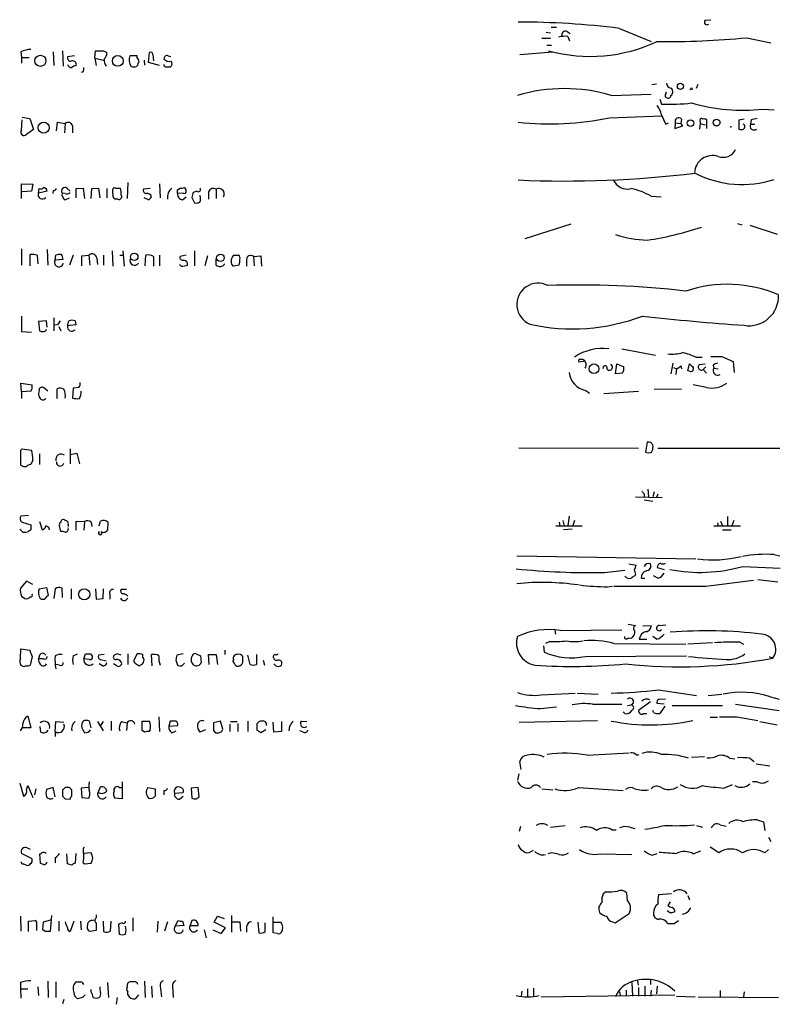
# Model space of a CAD drawing. Extents: x 10 to 1038, y 14 to 915.
# Drawn here: x 858 to 961, y 449 to 583 of the extents above; entities that cross this region are included whole.
import ezdxf

# ---------------------------------------------------------------- set-up
doc = ezdxf.new("R2010")
doc.units = 0
doc.header["$MEASUREMENT"] = 0
doc.layers.add('MAIN', color=5, linetype='CONTINUOUS')

msp = doc.modelspace()

# ---------------------------------------------------------------- linework, layer by layer
at = {"layer": 'MAIN'}
for p, q in [((951.0607, 583.0146), (951.8227, 583.0993)), ((929.386, 581.406), (929.9787, 581.3213)), ((930.0633, 582.0833), (930.8253, 582.0833)), ((932.2647, 581.4906), (932.688, 581.2366)), ((939.3767, 581.914), (943.6947, 580.136)), ((928.7933, 580.5593), (929.9787, 580.5593)), ((932.3493, 580.8133), (932.6033, 580.2206)), ((956.7333, 580.644), (960.0353, 579.9666)), ((857.8427, 578.6966), (857.9273, 577.9346)), ((862.2453, 578.6966), (862.33, 576.834)), ((863.5153, 578.866), (863.6, 576.7493)), ((867.918, 577.85), (868.0027, 578.866)), ((869.1033, 578.866), (869.5267, 578.612)), ((875.1993, 577.2573), (875.3687, 578.612)), ((925.83, 578.358), (930.3173, 578.6966)), ((929.4707, 579.628), (930.148, 579.628)), ((857.9273, 577.9346), (857.9273, 577.1726)), ((857.9273, 577.9346), (858.9433, 577.9346)), ((865.124, 578.1886), (864.1927, 578.0193)), ((867.918, 577.85), (868.0873, 576.834)), ((867.918, 577.85), (869.1033, 577.596)), ((873.6753, 578.1886), (872.6593, 578.1886)), ((873.6753, 577.9346), (873.6753, 578.1886)), ((874.6067, 577.596), (874.6913, 576.9186)), ((876.7233, 576.834), (875.1993, 577.2573)), ((875.792, 578.358), (875.8767, 577.5113)), ((877.9087, 578.1886), (878.2473, 578.104)), ((866.3093, 575.9873), (866.0553, 575.9026)), ((877.6547, 576.6646), (878.2473, 576.6646)), ((944.4567, 574.294), (943.7793, 574.2093)), ((945.642, 572.8546), (945.8113, 573.278)), ((949.198, 573.8706), (949.2827, 573.532)), ((949.8753, 573.786), (950.1293, 574.294)), ((938.276, 572.77), (943.6947, 572.9393)), ((944.88, 572.262), (945.134, 571.5846)), ((958.9347, 570.9073), (960.4587, 570.8226)), ((857.9273, 568.0286), (858.012, 569.468)), ((858.012, 569.8066), (859.028, 569.6373)), ((859.028, 569.6373), (859.536, 568.1133)), ((862.6687, 567.944), (862.838, 569.1293)), ((862.838, 569.1293), (863.854, 568.96)), ((938.022, 569.722), (945.134, 569.976)), ((945.7267, 568.8753), (946.0653, 569.0446)), ((946.9967, 569.0446), (946.912, 568.2826)), ((946.9967, 569.0446), (947.7587, 568.96)), ((947.8433, 569.5526), (947.7587, 568.96)), ((950.3833, 569.214), (950.3833, 568.96)), ((951.3147, 568.2826), (951.3147, 569.468)), ((956.3947, 569.5526), (955.6327, 569.3833)), ((955.6327, 569.3833), (955.6327, 568.198)), ((957.326, 569.468), (957.2413, 568.8753)), ((859.536, 568.1133), (858.4353, 567.3513)), ((863.854, 568.96), (863.7693, 567.69)), ((864.87, 568.6213), (864.87, 567.69)), ((946.912, 568.2826), (948.0127, 568.6213)), ((948.0127, 568.6213), (947.7587, 568.96)), ((950.3833, 568.96), (950.2987, 568.198)), ((950.3833, 568.96), (951.0607, 568.7906)), ((957.2413, 568.8753), (957.834, 568.8753)), ((857.9273, 558.7153), (857.9273, 560.7473)), ((857.9273, 560.7473), (859.4513, 560.6626)), ((859.282, 559.7313), (858.012, 559.6466)), ((859.4513, 560.6626), (859.282, 559.7313)), ((860.2133, 559.4773), (860.298, 560.07)), ((861.3987, 559.7313), (860.2133, 559.4773)), ((862.2453, 559.816), (862.1607, 559.3926)), ((864.108, 560.1546), (864.5313, 559.7313)), ((865.378, 560.07), (866.3093, 560.1546)), ((865.378, 558.8), (865.378, 560.07)), ((866.3093, 560.1546), (866.4787, 558.7153)), ((867.41, 558.7153), (867.4947, 560.07)), ((867.4947, 560.07), (868.426, 560.1546)), ((868.426, 560.1546), (868.5953, 558.8)), ((869.5267, 560.07), (869.5267, 558.8)), ((870.3733, 559.3926), (870.3733, 559.9853)), ((870.712, 560.1546), (871.3893, 560.1546)), ((872.4053, 560.9166), (872.3207, 558.7153)), ((875.4533, 560.07), (874.522, 559.9853)), ((876.7233, 560.7473), (876.808, 558.8)), ((879.1787, 559.9006), (879.5173, 560.1546)), ((881.8033, 559.7313), (881.2953, 559.562)), ((883.412, 559.6466), (883.412, 558.6306)), ((884.428, 559.9853), (884.428, 558.7153)), ((863.854, 559.3926), (863.4307, 559.4773)), ((863.854, 558.546), (864.4467, 558.8)), ((871.0507, 558.6306), (870.6273, 558.6306)), ((875.1993, 558.546), (874.6067, 558.8)), ((879.9407, 559.4773), (879.1787, 559.3926)), ((879.856, 558.546), (880.364, 558.9693)), ((881.126, 558.8846), (881.4647, 558.1226)), ((943.6947, 559.054), (945.0493, 558.9693)), ((932.7727, 555.244), (926.5073, 553.212)), ((955.4633, 555.3286), (956.056, 555.1593)), ((957.1567, 555.0746), (960.882, 553.8893)), ((857.9273, 551.8573), (857.9273, 549.656)), ((861.3987, 551.7726), (861.4833, 549.656)), ((870.2887, 551.6033), (870.3733, 549.4866)), ((871.728, 551.6033), (871.8973, 549.4866)), ((881.4647, 551.6033), (881.4647, 549.5713)), ((859.1127, 549.5713), (859.1127, 551.0953)), ((860.044, 551.0106), (860.1287, 549.8253)), ((862.4993, 550.3333), (862.584, 551.0106)), ((863.6, 550.418), (862.4993, 550.3333)), ((864.9547, 551.0106), (864.4467, 549.656)), ((866.14, 550.926), (867.0713, 551.0106)), ((867.0713, 551.0106), (867.2407, 549.656)), ((868.172, 550.5873), (868.2567, 549.7406)), ((869.1033, 551.0106), (869.1033, 549.656)), ((871.3047, 551.0106), (871.728, 551.0106)), ((874.776, 549.5713), (874.8607, 551.0106)), ((875.8767, 550.8413), (875.8767, 549.4866)), ((876.7233, 551.0106), (876.7233, 549.5713)), ((880.364, 551.0106), (879.5173, 550.8413)), ((883.2427, 550.926), (882.904, 549.5713)), ((884.428, 549.656), (884.428, 550.5026)), ((888.5767, 550.418), (888.5767, 549.4866)), ((889.508, 550.8413), (890.524, 550.926)), ((889.508, 550.8413), (889.5927, 549.5713)), ((890.524, 550.926), (890.6087, 549.4866)), ((879.6867, 549.4866), (879.4327, 549.7406)), ((887.5607, 549.656), (886.7987, 549.4866)), ((857.9273, 542.7133), (857.9273, 540.5966)), ((862.33, 542.4593), (862.33, 540.6813)), ((861.314, 542.036), (860.2133, 541.9513)), ((860.2133, 541.9513), (860.3827, 540.6813)), ((861.2293, 540.6813), (861.314, 540.9353)), ((861.3987, 541.1893), (861.314, 542.036)), ((862.838, 541.528), (862.4147, 541.4433)), ((863.0073, 541.274), (863.2613, 540.6813)), ((864.1927, 541.3586), (864.362, 542.036)), ((865.2933, 541.528), (864.1927, 541.3586)), ((865.2087, 542.036), (865.2933, 541.528)), ((857.9273, 540.5966), (859.282, 540.512)), ((939.7153, 538.226), (944.2873, 537.3793)), ((949.7907, 537.1253), (950.6373, 537.1253)), ((953.3467, 537.21), (954.8707, 536.5326)), ((933.8733, 536.448), (934.72, 536.6173)), ((934.3813, 536.7866), (934.0427, 536.7866)), ((938.8687, 534.8393), (939.038, 536.194)), ((939.038, 536.194), (939.9693, 535.7706)), ((946.658, 536.2786), (946.404, 534.8393)), ((946.7427, 535.686), (947.166, 535.5166)), ((947.166, 535.5166), (947.0813, 534.7546)), ((947.7587, 535.94), (947.8433, 535.5166)), ((948.69, 535.2626), (948.944, 536.194)), ((950.2987, 536.1093), (951.0607, 536.194)), ((951.1453, 535.7706), (950.8067, 535.432)), ((952.1613, 536.0246), (952.246, 535.6013)), ((952.246, 535.6013), (952.8387, 535.5166)), ((954.8707, 536.5326), (955.04, 535.0086)), ((939.8, 534.924), (938.8687, 534.8393)), ((948.944, 535.178), (948.69, 535.2626)), ((950.8067, 535.432), (951.23, 534.924)), ((857.9273, 532.384), (857.8427, 533.5693)), ((857.8427, 533.5693), (859.3667, 533.3153)), ((861.4833, 532.4686), (860.8907, 532.9766)), ((862.7533, 531.4526), (862.7533, 532.8073)), ((864.9547, 532.892), (864.87, 531.5373)), ((865.7167, 532.9766), (864.9547, 532.892)), ((944.118, 532.7226), (947.8433, 532.8073)), ((951.23, 532.9766), (949.452, 533.3153)), ((859.1973, 532.4686), (857.9273, 532.384)), ((857.9273, 532.384), (857.9273, 531.4526)), ((860.298, 532.5533), (860.2133, 532.2146)), ((934.8047, 532.5533), (935.3127, 532.2146)), ((937.26, 532.13), (942.0013, 532.4686)), ((925.6607, 524.764), (942.0013, 524.6793)), ((943.1867, 525.526), (942.9327, 524.1713)), ((857.8427, 524.4253), (858.012, 524.5946)), ((858.012, 524.5946), (859.282, 524.4253)), ((860.3827, 523.9173), (860.3827, 522.478)), ((864.5313, 524.5946), (864.5313, 522.5626)), ((864.5313, 523.8326), (865.4627, 524.002)), ((865.4627, 524.002), (865.8013, 522.5626)), ((943.7793, 524.1713), (943.864, 524.3406)), ((944.626, 524.6793), (961.2207, 524.6793)), ((859.4513, 523.0706), (859.1973, 522.478)), ((941.578, 518.0753), (945.2187, 517.9906)), ((942.7633, 518.4986), (942.7633, 518.0753)), ((943.2713, 519.0913), (943.356, 518.0753)), ((944.118, 518.7526), (943.9487, 518.0753)), ((944.626, 518.414), (944.4567, 517.9906)), ((942.7633, 517.652), (943.9487, 517.4826)), ((858.8587, 515.5353), (857.8427, 515.4506)), ((932.5187, 515.4506), (932.3493, 514.1806)), ((954.1087, 515.366), (954.1087, 514.0113)), ((858.012, 514.604), (859.1973, 514.2653)), ((860.3827, 514.6886), (860.7213, 513.588)), ((863.2613, 513.334), (863.092, 514.096)), ((864.2773, 514.2653), (864.2773, 514.0113)), ((865.378, 513.5033), (865.378, 514.7733)), ((865.378, 514.7733), (866.4787, 514.6886)), ((866.4787, 514.6886), (866.394, 513.5033)), ((867.41, 514.604), (867.4947, 514.0113)), ((868.5107, 514.096), (868.68, 514.7733)), ((869.696, 514.604), (869.6113, 513.5033)), ((930.7407, 514.096), (934.2967, 514.096)), ((931.164, 514.604), (931.2487, 514.096)), ((931.672, 514.858), (931.8413, 514.096)), ((933.2807, 514.858), (933.0267, 514.1806)), ((952.246, 514.096), (955.8867, 514.096)), ((952.754, 514.5193), (952.8387, 514.0113)), ((953.1773, 514.7733), (953.4313, 514.096)), ((954.9553, 514.858), (954.7013, 514.096)), ((858.0967, 513.2493), (857.6733, 513.6726)), ((859.1973, 513.588), (858.8587, 513.334)), ((932.942, 513.6726), (931.7567, 513.588)), ((953.4313, 513.588), (954.6167, 513.588)), ((925.4067, 510.032), (949.7907, 509.6086)), ((960.4587, 510.2013), (961.2207, 510.032)), ((940.6467, 508.9313), (941.6627, 508.762)), ((937.3447, 507.746), (940.1387, 508.0846)), ((941.578, 507.492), (941.4933, 507.3226)), ((944.626, 506.984), (944.0333, 507.3226)), ((944.5413, 508.4233), (945.4727, 508.1693)), ((956.2253, 508.5926), (961.3053, 508.3386)), ((858.6047, 506.5606), (857.758, 505.6293)), ((859.4513, 506.1373), (858.6047, 506.5606)), ((942.34, 506.984), (942.848, 506.984)), ((951.1453, 505.8833), (957.6647, 506.73)), ((958.2573, 506.8146), (960.9667, 506.476)), ((860.298, 505.5446), (861.314, 505.714)), ((861.314, 505.714), (861.568, 504.6133)), ((862.4993, 505.5446), (862.33, 504.19)), ((863.5153, 504.3593), (863.4307, 505.6293)), ((864.7007, 505.5446), (864.7007, 504.1053)), ((868.0027, 505.5446), (868.0873, 504.1053)), ((869.0187, 504.19), (869.1033, 505.5446)), ((869.95, 504.7826), (869.95, 504.1053)), ((872.236, 505.46), (871.474, 505.46)), ((937.768, 505.7986), (938.4453, 505.8833)), ((857.9273, 504.5286), (858.3507, 504.19)), ((868.0873, 504.1053), (869.0187, 504.19)), ((872.0667, 503.936), (872.4053, 504.2746)), ((940.562, 500.7186), (941.578, 500.5493)), ((944.7953, 500.5493), (945.7267, 500.634)), ((930.5713, 499.872), (930.656, 499.364)), ((931.3333, 499.872), (939.7153, 499.9566)), ((942.594, 500.4646), (943.6947, 500.5493)), ((929.894, 498.348), (929.3013, 498.094)), ((938.6147, 498.094), (948.436, 498.0093)), ((942.086, 498.6866), (943.102, 498.6866)), ((944.4567, 498.6866), (943.9487, 499.0253)), ((952.0767, 498.1786), (948.69, 498.0093)), ((955.802, 498.2633), (956.31, 498.0093)), ((857.758, 496.062), (857.8427, 497.332)), ((857.8427, 497.332), (859.028, 497.1626)), ((864.9547, 496.4006), (865.5473, 496.6546)), ((866.394, 495.9773), (866.648, 496.6546)), ((867.3253, 496.6546), (867.5793, 496.316)), ((869.188, 496.57), (868.426, 496.4853)), ((870.966, 496.6546), (870.5427, 496.4853)), ((872.4053, 496.6546), (872.4053, 495.2153)), ((873.6753, 496.6546), (873.252, 495.8926)), ((874.4373, 496.2313), (874.4373, 496.57)), ((875.7073, 495.046), (875.6227, 496.57)), ((879.9407, 496.6546), (879.094, 496.4853)), ((881.7187, 496.6546), (882.3113, 496.4006)), ((883.4967, 495.2153), (883.412, 496.57)), ((883.412, 496.57), (884.428, 496.57)), ((884.428, 496.57), (884.5973, 495.2153)), ((885.6133, 497.1626), (885.6133, 496.57)), ((889.9313, 496.57), (889.9313, 495.2153)), ((929.0473, 497.7553), (929.132, 496.9086)), ((859.3667, 496.316), (859.1127, 495.1306)), ((860.3827, 496.4853), (860.2133, 495.9773)), ((860.8907, 495.9773), (860.2133, 495.9773)), ((860.3827, 495.3846), (860.2133, 495.9773)), ((863.092, 495.1306), (862.584, 495.2153)), ((867.156, 495.8926), (866.394, 495.9773)), ((868.934, 495.046), (868.5107, 495.3)), ((868.68, 495.8926), (869.442, 495.7233)), ((870.8813, 495.046), (870.458, 495.3)), ((873.4213, 495.3846), (873.9293, 495.046)), ((878.9247, 495.808), (879.1787, 495.1306)), ((879.7713, 495.046), (880.11, 495.3846)), ((882.3113, 496.4006), (882.396, 495.4693)), ((886.7987, 495.8926), (886.714, 495.6386)), ((888.0687, 495.7233), (888.0687, 496.316)), ((889.0847, 495.2153), (888.746, 496.4853)), ((890.8627, 495.808), (891.032, 495.1306)), ((934.72, 496.316), (948.5207, 496.4006)), ((959.7813, 496.316), (960.2893, 496.062)), ((928.7087, 491.0666), (933.3653, 491.3206)), ((933.6193, 491.3206), (936.498, 491.1513)), ((944.7107, 491.744), (949.8753, 490.982)), ((943.61, 490.1353), (942.0013, 488.95)), ((945.4727, 489.7966), (944.5413, 489.8813)), ((944.7953, 490.474), (945.642, 490.5586)), ((951.484, 490.982), (953.3467, 491.1513)), ((959.9507, 490.8126), (961.136, 490.474)), ((928.624, 489.204), (930.8253, 489.458)), ((935.736, 489.7966), (939.7153, 489.7966)), ((940.1387, 488.5266), (939.8847, 488.7806)), ((940.4773, 489.6273), (940.9853, 489.712)), ((942.6787, 488.5266), (943.102, 488.5266)), ((944.0333, 488.696), (943.9487, 488.95)), ((945.5573, 489.5426), (944.88, 488.5266)), ((946.5733, 489.6273), (953.4313, 489.6273)), ((955.2093, 489.7966), (961.136, 488.95)), ((858.774, 488.188), (859.1973, 486.5793)), ((862.4993, 486.0713), (862.584, 487.426)), ((862.584, 487.426), (863.6847, 487.3413)), ((867.41, 486.5793), (867.156, 487.5106)), ((868.2567, 487.426), (869.0187, 486.156)), ((869.0187, 487.426), (868.5953, 486.7486)), ((870.1193, 487.5106), (870.1193, 486.2406)), ((871.5587, 487.426), (872.3207, 487.2566)), ((872.3207, 487.2566), (872.236, 486.2406)), ((874.3527, 486.2406), (874.3527, 487.5106)), ((874.3527, 487.5106), (875.3687, 487.5106)), ((876.6387, 488.1033), (876.7233, 486.0713)), ((878.1627, 487.5106), (877.9933, 486.8333)), ((878.7553, 487.5106), (878.1627, 487.5106)), ((885.0207, 487.5106), (884.0893, 487.2566)), ((885.3593, 486.41), (885.0207, 487.5106)), ((886.3753, 487.426), (887.3067, 487.426)), ((887.3913, 487.172), (887.3913, 486.0713)), ((888.746, 487.5106), (888.746, 486.0713)), ((890.016, 486.2406), (890.016, 487.172)), ((892.302, 485.9866), (892.2173, 487.3413)), ((893.318, 487.426), (893.318, 486.0713)), ((896.0273, 487.5106), (896.7893, 487.426)), ((925.7453, 487.3413), (936.4133, 487.5953)), ((951.738, 488.0186), (952.754, 488.0186)), ((955.3787, 488.1033), (958.2573, 487.5953)), ((958.5113, 487.426), (960.882, 487.0026)), ((859.1973, 486.5793), (858.012, 486.5793)), ((860.552, 485.9866), (860.4673, 486.7486)), ((862.4993, 486.0713), (862.4993, 485.394)), ((874.6913, 485.9866), (874.3527, 486.2406)), ((875.4533, 486.3253), (875.284, 486.0713)), ((877.9933, 486.8333), (879.1787, 486.918)), ((878.4167, 485.902), (879.0093, 486.156)), ((882.9887, 486.3253), (882.2267, 485.9866)), ((884.0893, 486.2406), (884.3433, 485.902)), ((885.19, 486.0713), (885.3593, 486.41)), ((886.2907, 487.0873), (886.2907, 486.0713)), ((891.2013, 486.3253), (890.524, 485.902)), ((893.318, 486.0713), (892.302, 485.9866)), ((894.4187, 486.8333), (894.334, 486.156)), ((896.2813, 485.9866), (895.858, 486.156)), ((934.974, 482.854), (940.7313, 483.1926)), ((925.9993, 480.9066), (925.83, 482.0073)), ((941.7473, 482.854), (942.086, 482.9386)), ((949.198, 482.6), (950.976, 482.6846)), ((954.4473, 482.4306), (955.1247, 482.346)), ((957.1567, 482.4306), (957.7493, 482.0073)), ((958.0033, 481.6686), (959.866, 481.4146)), ((871.6433, 479.2133), (871.6433, 476.9273)), ((925.6607, 480.314), (925.4913, 479.4673)), ((958.1727, 479.2133), (957.4953, 479.2133)), ((857.6733, 479.044), (858.1813, 477.266)), ((858.6047, 478.1126), (858.774, 478.7053)), ((858.774, 478.7053), (859.4513, 477.0966)), ((859.8747, 478.282), (859.7053, 477.4353)), ((862.2453, 478.4513), (861.314, 478.1973)), ((862.4993, 477.1813), (862.2453, 478.4513)), ((863.5153, 478.1126), (863.5153, 477.266)), ((864.4467, 478.4513), (863.854, 478.4513)), ((864.7853, 477.266), (864.7853, 478.1126)), ((867.0713, 478.4513), (866.0553, 478.3666)), ((866.0553, 478.3666), (866.14, 477.0966)), ((868.3413, 477.774), (868.68, 478.536)), ((871.22, 478.4513), (871.6433, 478.4513)), ((875.1147, 478.4513), (876.1307, 478.282)), ((877.316, 478.028), (877.316, 477.4353)), ((878.7553, 477.6893), (879.9407, 477.774)), ((881.9727, 478.4513), (881.0413, 478.3666)), ((881.0413, 478.3666), (881.126, 477.012)), ((882.142, 477.1813), (881.9727, 478.4513)), ((928.7933, 478.282), (930.3173, 478.1126)), ((933.7887, 478.4513), (939.8847, 478.028)), ((953.6007, 478.3666), (954.786, 478.8746)), ((863.854, 476.9273), (864.5313, 476.8426)), ((866.14, 477.0966), (867.0713, 477.012)), ((871.6433, 476.9273), (870.6273, 477.012)), ((879.4327, 476.8426), (879.9407, 477.266)), ((881.7187, 476.9273), (882.142, 477.1813)), ((958.1727, 474.0486), (959.0193, 473.7946)), ((959.0193, 473.7946), (959.1887, 472.6093)), ((925.9147, 473.1173), (925.7453, 472.44)), ((929.9787, 473.0326), (932.0107, 473.2866)), ((938.3607, 472.694), (938.9533, 472.694)), ((940.816, 473.0326), (941.4933, 472.8633)), ((949.8753, 473.2866), (950.722, 473.0326)), ((953.0927, 473.3713), (953.9393, 473.202)), ((959.6967, 471.678), (960.0353, 471.0853)), ((858.6893, 470.2386), (859.1127, 470.0693)), ((927.354, 469.7306), (927.6927, 469.9)), ((949.452, 469.392), (950.468, 469.8153)), ((952.9233, 469.5613), (951.738, 470.3233)), ((959.6967, 469.9846), (959.1887, 469.5613)), ((859.3667, 468.7146), (857.9273, 469.4766)), ((860.3827, 469.392), (860.4673, 468.122)), ((862.4993, 468.884), (862.4993, 468.2066)), ((864.1927, 468.0373), (864.108, 469.392)), ((865.2933, 469.4766), (865.2087, 468.122)), ((867.41, 469.5613), (866.394, 469.4766)), ((930.0633, 469.5613), (929.64, 469.392)), ((936.752, 469.392), (941.07, 469.3073)), ((943.864, 469.2226), (944.5413, 469.4766)), ((858.1813, 468.0373), (858.6047, 467.868)), ((864.7853, 467.868), (864.1927, 468.0373)), ((866.3093, 468.2066), (866.4787, 468.0373)), ((866.4787, 468.0373), (867.41, 468.122)), ((937.514, 464.2273), (937.1753, 463.9733)), ((940.4773, 463.042), (940.3927, 464.058)), ((946.4887, 463.9733), (944.7107, 463.804)), ((948.69, 463.7193), (948.944, 463.1266)), ((946.3193, 462.8726), (945.9807, 462.3646)), ((857.758, 460.9253), (857.8427, 458.8933)), ((858.8587, 460.248), (859.79, 460.3326)), ((860.8907, 460.1633), (861.9067, 460.4173)), ((861.9913, 461.01), (861.822, 458.8086)), ((867.4947, 460.3326), (867.8333, 460.4173)), ((868.0873, 461.0946), (868.0873, 460.6713)), ((873.0827, 460.6713), (873.0827, 458.8933)), ((878.84, 459.5706), (879.2633, 460.3326)), ((881.126, 460.3326), (880.872, 459.6553)), ((884.174, 460.0786), (884.5973, 460.9253)), ((884.5973, 460.9253), (885.5287, 460.5866)), ((886.5447, 461.01), (886.5447, 458.724)), ((892.2173, 458.6393), (892.2173, 460.8406)), ((938.784, 459.994), (940.7313, 461.264)), ((946.8273, 459.9093), (947.42, 460.3326)), ((858.8587, 458.8086), (858.8587, 460.248)), ((859.9593, 459.8246), (859.9593, 458.978)), ((860.806, 459.0626), (860.8907, 460.1633)), ((861.1447, 458.8086), (860.806, 459.0626)), ((863.0073, 460.248), (863.0073, 458.8933)), ((865.0393, 460.248), (864.5313, 458.8086)), ((865.9707, 460.248), (866.0553, 459.0626)), ((868.0873, 458.978), (867.156, 458.8086)), ((868.0873, 459.994), (868.0873, 458.978)), ((869.0187, 460.248), (869.1033, 458.8086)), ((870.0347, 458.8933), (870.1193, 460.248)), ((871.6433, 459.994), (871.1353, 459.8246)), ((871.1353, 459.8246), (871.22, 458.47)), ((876.4693, 460.248), (876.3847, 458.724)), ((877.824, 460.1633), (877.4007, 458.8933)), ((880.0253, 459.6553), (878.84, 459.5706)), ((879.856, 460.248), (880.0253, 459.6553)), ((880.872, 459.6553), (881.9727, 459.6553)), ((882.8193, 459.0626), (883.0733, 457.962)), ((884.0047, 459.0626), (885.1053, 458.5546)), ((885.698, 459.3166), (884.174, 460.0786)), ((885.1053, 458.5546), (885.698, 459.3166)), ((886.5447, 460.1633), (887.6453, 460.1633)), ((887.6453, 460.1633), (887.73, 458.8933)), ((888.5767, 459.486), (888.5767, 458.724)), ((890.1007, 460.0786), (890.27, 458.6393)), ((891.1167, 458.8086), (891.1167, 459.994)), ((892.2173, 460.0786), (893.2333, 460.0786)), ((938.4453, 460.1633), (938.784, 459.994)), ((892.81, 458.5546), (892.2173, 458.6393)), ((857.758, 451.866), (857.758, 451.0193)), ((857.758, 451.0193), (857.8427, 449.7493)), ((857.758, 451.0193), (858.774, 451.0193)), ((860.1287, 451.2733), (860.2133, 450.088)), ((861.4833, 452.0353), (861.568, 449.834)), ((862.584, 451.9506), (862.584, 449.834)), ((867.41, 450.596), (867.41, 450.9346)), ((869.6113, 451.866), (869.7807, 449.834)), ((872.3207, 451.1886), (872.4053, 451.7813)), ((874.6913, 452.0353), (874.776, 449.834)), ((875.6227, 451.358), (875.7073, 449.834)), ((876.808, 451.358), (876.9773, 449.9186)), ((878.5013, 451.358), (878.586, 449.834)), ((926.846, 451.0193), (926.846, 450.0033)), ((927.6927, 451.104), (927.6927, 450.0033)), ((941.07, 451.866), (941.1547, 450.0033)), ((941.832, 452.12), (941.9167, 451.5273)), ((942.0013, 451.1886), (942.0013, 450.0033)), ((942.848, 451.358), (942.848, 450.0033)), ((943.61, 452.2046), (943.61, 451.612)), ((944.5413, 451.358), (944.4567, 450.342)), ((863.6847, 449.58), (863.5153, 448.9873)), ((866.2247, 449.834), (865.5473, 449.6646)), ((870.966, 449.834), (870.7967, 448.9026)), ((872.4053, 450.1726), (872.4053, 450.596)), ((873.8447, 450.1726), (873.4213, 449.6646)), ((926.084, 450.6806), (925.9993, 450.0033)), ((928.7087, 449.9186), (946.912, 450.1726)), ((939.3767, 450.596), (939.546, 450.0033)), ((940.308, 450.85), (940.308, 450.0033)), ((943.6947, 450.85), (943.61, 450.0033)), ((947.166, 450.0033), (949.706, 449.9186)), ((950.1293, 449.9186), (961.0513, 449.834)), ((953.0927, 450.7653), (953.0927, 449.9186)), ((956.3947, 450.596), (956.31, 449.9186))]:
    msp.add_line(p, q, dxfattribs=at)
for centre, radius in [((860.4877, 577.4984), 0.7573), ((871.0297, 577.4831), 0.7381), ((947.7, 574.0205), 0.4245), ((860.9345, 568.3872), 0.7597), ((949.0693, 569.0059), 0.4537), ((952.6165, 569.0772), 0.4645), ((873.2781, 550.7866), 0.5024), ((885.011, 550.6518), 0.5067), ((935.9131, 535.5181), 0.6614), ((866.4597, 504.7854), 0.7598)]:
    msp.add_circle(centre, radius, dxfattribs=at)
for centre, radius, start, end in [((926.1169, 478.6701), 104.0919, 82.681463, 90.297731), ((951.3147, 582.7606), 0.3592, 135, 315), ((932.0247, 581.0532), 0.4989, 61.246562, 208.743369), ((935.41, 599.6024), 21.5016, 254.667967, 295.130337), ((931.9684, 576.9606), 3.8715, 84.353759, 103.276705), ((946.0626, 690.1834), 110.0579, 269.207991, 275.563871), ((859.0789, 576.6305), 2.4077, 87.181326, 120.893153), ((868.553, 854.0158), 275.1504, 269.885409, 270.114592), ((868.5412, 578.5151), 0.9903, 310.782042, 5.615598), ((875.538, 578.4144), 0.2602, 347.480746, 130.589353), ((864.6348, 577.8875), 0.4613, 163.399492, 267.664214), ((864.87, 576.967), 0.5251, 345.328633, 118.927431), ((870.4999, 577.5535), 1.3289, 170.829003, 217.241562), ((874.3072, 577.6529), 1.7328, 161.991672, 211.431603), ((872.9738, 577.2832), 0.9573, 3.521453, 42.879217), ((874.6328, 576.6897), 0.9594, 137.162672, 176.438195), ((877.7711, 577.7547), 0.4552, 72.404942, 178.665732), ((878.0781, 578.3582), 0.9656, 217.88227, 285.245231), ((877.7999, 577.1), 0.6243, 315.77878, 31.541369), ((864.7493, 577.1561), 0.5772, 195.350887, 273.575715), ((865.4376, 575.8765), 0.9594, 93.561805, 132.837328), ((865.4637, 576.4105), 0.9456, 333.413271, 10.325982), ((873.252, 577.7234), 1.0621, 246.512404, 293.487596), ((877.6124, 576.961), 0.2994, 171.878017, 278.121983), ((946.4862, 574.4559), 0.6749, 179.371801, 263.004498), ((931.8836, 551.5143), 22.1961, 73.261963, 106.73779), ((946.0863, 573.2991), 0.5814, 349.515342, 56.875738), ((946.1078, 573.2356), 0.5518, 302.463229, 355.603684), ((864.4534, 616.0313), 94.6529, 333.320357, 333.549513), ((946.1079, 597.0535), 25.4875, 267.810146, 276.963658), ((945.8113, 572.7276), 0.2116, 143.124688, 270), ((946.0653, 572.7418), 0.3399, 221.636339, 4.759442), ((956.2392, 596.3175), 25.5528, 254.004893, 276.05526), ((940.9131, 568.9488), 4.3872, 15.826461, 34.208402), ((864.2581, 568.4789), 0.6283, 13.100569, 130.028583), ((929.8514, 610.3223), 41.4143, 264.074517, 281.378496), ((949.3549, 571.3418), 4.3872, 195.826461, 214.208402), ((947.4594, 569.2329), 0.4995, 39.786482, 202.144315), ((950.5526, 569.3833), 0.2395, 44.983084, 225), ((950.8915, 568.6214), 0.9465, 63.440363, 100.316217), ((1000.0685, 357.9067), 215.8358, 101.192712, 101.421926), ((858.2377, 567.7323), 0.4292, 136.331342, 297.412843), ((954.5743, 568.9178), 0.4018, 251.57407, 288.42593), ((955.9714, 568.8327), 0.7194, 241.913927, 298.079046), ((956.1073, 568.5166), 0.3776, 302.465374, 71.790567), ((957.7324, 568.6213), 0.5529, 152.651711, 310.032481), ((953.5185, 566.2248), 1.8795, 248.79527, 334.105714), ((952.0872, 562.1191), 2.4706, 72.291111, 176.468077), ((932.0399, 706.8461), 145.7342, 267.457867, 276.962596), ((940.4824, 562.1062), 2.0974, 201.427032, 283.873255), ((956.0897, 574.5577), 13.9211, 242.705489, 288.290871), ((860.5097, 560.6625), 0.6292, 250.338213, 317.731211), ((860.7426, 559.6149), 0.6664, 10.06028, 69.560694), ((862.2032, 560.3661), 0.5517, 274.376403, 327.539959), ((863.868, 559.7173), 0.4988, 61.241037, 208.758963), ((870.585, 559.9853), 0.2117, 53.124688, 180), ((869.1058, 559.4774), 2.3818, 353.875783, 16.518371), ((874.9641, 559.8535), 0.4613, 163.399492, 267.664214), ((879.3408, 558.9179), 1.5438, 126.768208, 190.725443), ((752.1787, 559.6466), 127.0003, 359.885409, 0.114591), ((879.6865, 561.0868), 0.9474, 259.712463, 296.551529), ((880.1101, 559.6748), 0.2601, 229.379598, 12.545532), ((879.814, 559.7738), 0.5516, 355.58138, 57.548723), ((882.015, 559.943), 0.2993, 225, 44.986464), ((884.047, 559.4351), 0.6692, 55.298349, 161.578587), ((884.8042, 559.3455), 0.7422, 329.544632, 120.455368), ((938.9891, 550.6261), 9.6526, 60.823804, 78.064813), ((860.7637, 559.2536), 0.5941, 157.881617, 321.602268), ((864.2631, 559.2938), 0.8524, 167.56816, 241.318192), ((864.0656, 559.9855), 0.6295, 250.359033, 317.717127), ((871.0084, 559.1809), 0.6694, 161.565051, 235.296185), ((871.2031, 558.9693), 0.3714, 245.774365, 43.155907), ((875.0476, 558.8026), 0.5988, 16.164899, 99.836707), ((874.9029, 559.2659), 0.7785, 292.378134, 337.605454), ((879.9053, 559.2796), 0.7353, 171.160239, 266.155342), ((1050.5664, 516.8969), 174.5652, 165.853161, 166.082336), ((881.0835, 558.673), 1.2344, 337.835724, 22.159978), ((881.6761, 559.6908), 1.5824, 262.322568, 290.362373), ((935.8994, 599.3801), 46.907, 278.93746, 288.203344), ((943.8751, 569.5588), 16.5305, 252.370684, 267.613277), ((859.3668, 548.7266), 2.3823, 73.485048, 96.122934), ((863.0104, 550.0196), 0.5997, 148.459471, 349.469554), ((863.1342, 549.5304), 1.5791, 82.29219, 110.390429), ((862.0225, 550.2127), 1.5908, 7.414948, 33.698059), ((527.44, 550.2487), 338.7007, 359.885409, 0.114574), ((867.5122, 550.5143), 0.6639, 6.313504, 131.617054), ((873.3173, 550.249), 0.6269, 156.137735, 327.268068), ((875.1571, 549.6562), 1.3865, 58.733619, 102.344134), ((879.8772, 550.6932), 0.3892, 157.632677, 292.367323), ((879.9406, 549.7406), 0.5987, 351.876665, 81.867191), ((887.8144, 550.1132), 1.3554, 138.538483, 177.851992), ((887.1374, 720.3605), 169.3502, 269.885409, 270.114558), ((887.2644, 550.6297), 0.4357, 330.93518, 60.946673), ((886.0789, 550.2062), 1.5807, 339.629778, 7.700518), ((889.1436, 550.407), 0.5669, 50.001623, 178.888385), ((879.6444, 551.898), 2.4118, 271.004961, 291.627156), ((884.9437, 550.2795), 0.8091, 230.405678, 325.850351), ((887.1373, 550.0793), 0.6826, 172.87186, 240.261365), ((928.3062, 544.2869), 2.8999, 62.617629, 247.248671), ((933.9978, 422.1557), 124.7824, 83.355594, 92.001358), ((954.0845, 529.4777), 17.5558, 66.61941, 108.76851), ((957.0526, 545.3926), 4.0037, 260.542148, 2.854758), ((933.0446, 567.2571), 26.3055, 257.128608, 291.08788), ((978.9978, 865.1137), 324.4587, 263.542878, 266.005309), ((989.9957, 457.1148), 152.6259, 146.192738, 146.421942), ((864.7592, 541.2216), 0.5828, 166.404851, 320.465046), ((864.7853, 541.1889), 0.947, 63.443066, 116.551522), ((860.806, 541.5282), 0.9468, 243.443068, 296.556932), ((937.0369, 531.6346), 6.6526, 82.221413, 124.376117), ((933.9792, 536.6067), 0.1908, 70.558299, 236.284945), ((946.5308, 543.2223), 5.7003, 264.462133, 285.068227), ((943.731, 521.9104), 16.3772, 68.28389, 74.844328), ((952.5847, 918.2097), 381.0005, 269.885409, 270.114592), ((934.0869, 536.0614), 0.7826, 323.992542, 67.904964), ((937.4293, 535.6521), 0.2879, 331.921659, 208.078341), ((938.0361, 535.7283), 0.4114, 210.966145, 67.83652), ((939.0383, 535.5166), 0.965, 322.117206, 15.260326), ((946.8273, 536.6173), 1.1516, 287.103826, 323.975919), ((1076.1979, 662.9399), 179.6053, 224.885409, 225.114592), ((949.0922, 535.5378), 0.3891, 247.613458, 22.386542), ((950.5526, 535.7706), 0.4233, 126.856362, 306.886139), ((952.748, 535.2566), 0.609, 145.524429, 304.475571), ((952.813, 535.3225), 0.9579, 93.531189, 132.867946), ((935.3764, 535.3774), 2.8814, 187.353652, 258.555917), ((858.2231, 533.1038), 1.163, 326.894758, 10.478021), ((860.7214, 532.5871), 0.4247, 66.507351, 184.56424), ((863.1493, 531.9982), 0.9008, 53.5321, 116.078638), ((865.2933, 533.4423), 0.6294, 312.276138, 19.655661), ((951.9704, 536.3682), 3.4715, 257.6853, 306.268123), ((861.7379, 532.2995), 1.527, 183.187323, 213.684864), ((860.8483, 531.7912), 0.5097, 221.627938, 318.372062), ((862.288, 531.9184), 1.6117, 346.322438, 29.932726), ((865.5477, 533.8264), 2.3873, 253.508337, 276.097947), ((863.6433, 532.5318), 2.4128, 333.430701, 358.499061), ((943.3185, 524.8659), 0.6732, 20.58593, 101.29157), ((942.3805, 524.8912), 1.5824, 339.637627, 7.677432), ((349.8427, 523.4093), 508.001, 359.885409, 0.114591), ((853.0396, 522.9572), 6.4127, 1.013251, 13.234432), ((863.3135, 523.1541), 0.7486, 52.494869, 192.97626), ((943.356, 525.0182), 0.9468, 243.443068, 296.556932), ((858.393, 523.0705), 0.8726, 230.902319, 284.041021), ((859.2567, 521.521), 0.9588, 93.551733, 132.844497), ((863.1843, 522.7773), 0.5171, 175.641236, 345.436938), ((1027.2814, 603.3304), 119.7487, 224.876984, 225.106133), ((858.3314, 515.1081), 0.5968, 144.975732, 237.641471), ((1028.4972, 513.9266), 169.3002, 179.885375, 180.114592), ((860.6368, 514.1805), 0.5985, 278.116564, 351.883436), ((861.1869, 513.5456), 0.552, 4.405074, 85.594926), ((863.4309, 514.2653), 0.3788, 116.598874, 206.54476), ((863.6, 514.6322), 0.3399, 41.636339, 184.759442), ((863.8434, 514.4029), 0.4552, 342.404942, 88.665732), ((866.8833, 513.9739), 0.8213, 50.107781, 119.514706), ((869.0751, 514.0114), 0.8583, 43.664049, 117.40999), ((858.3085, 514.8142), 1.5791, 262.29219, 290.390429), ((863.4305, 512.4018), 0.9474, 63.448472, 100.287538), ((863.841, 513.7061), 0.457, 271.630132, 17.30092), ((868.6377, 513.1392), 0.2325, 123.102369, 56.897631), ((869.1072, 513.8227), 0.5968, 234.975732, 327.641471), ((959.3578, 492.0859), 18.1488, 86.522327, 100.210337), ((940.7058, 508.8213), 0.9587, 317.151439, 356.453861), ((943.3719, 508.2989), 0.6758, 69.368533, 154.238834), ((943.0476, 508.635), 0.6357, 267.268116, 27.782469), ((945.1842, 508.4116), 0.643, 109.959507, 178.957401), ((945.3034, 509.6507), 0.7194, 241.913927, 298.079046), ((952.1258, 525.2147), 15.7442, 262.404323, 284.137392), ((935.7503, 612.534), 104.8001, 264.289244, 270.871716), ((1025.8892, 380.1534), 152.6259, 123.57026, 123.799443), ((1110.7888, 550.1483), 174.5046, 193.919653, 194.148876), ((943.4248, 506.9946), 1.0848, 112.06327, 180.559841), ((944.3153, 508.2403), 1.2941, 283.891284, 333.423069), ((950.346, 529.2453), 21.4733, 258.961915, 285.890309), ((928.9023, 471.7294), 34.6693, 81.89757, 95.786796), ((938.5556, 546.3151), 40.5242, 263.485576, 268.886368), ((940.757, 507.7609), 0.8097, 220.221401, 286.375964), ((860.0439, 505.4175), 2.2957, 174.706375, 202.780749), ((859.1832, 504.6557), 0.2231, 251.581292, 34.665918), ((861.7376, 505.0366), 1.5266, 160.563296, 213.68174), ((861.8641, 503.8939), 0.778, 112.371722, 157.628278), ((863.0347, 504.8202), 0.9008, 63.921362, 126.4679), ((870.4097, 504.9671), 0.4953, 84.40337, 201.867995), ((871.7986, 505.2483), 0.3875, 146.88812, 259.502061), ((871.6649, 503.8946), 0.9747, 40.573242, 86.288367), ((944.88, 3638.5306), 3132.6536, 269.8854085, 270.1145916), ((858.5201, 504.9517), 0.7803, 257.461635, 319.412244), ((860.806, 504.8249), 0.7196, 241.921424, 298.078576), ((871.982, 504.6135), 0.6827, 209.760495, 277.126057), ((929.832, 489.653), 10.3287, 81.642314, 114.850807), ((940.3718, 499.713), 1.124, 303.083494, 3.790338), ((941.7675, 500.1425), 0.4488, 114.977557, 232.333315), ((943.294, 498.5141), 1.2203, 103.105825, 171.873218), ((942.9678, 500.4365), 0.7356, 273.858635, 8.820778), ((944.7954, 500.1824), 0.3668, 90.015616, 337.377732), ((944.1176, 500.2958), 1.6446, 281.899604, 325.486632), ((951.2233, 434.86), 64.9434, 83.331087, 94.330635), ((958.6202, 497.2943), 2.0748, 323.561471, 85.989739), ((928.4111, 498.1337), 3.0529, 163.019248, 259.638248), ((930.4871, 513.2485), 14.9123, 267.7206, 276.518482), ((933.2807, 505.5501), 7.2021, 261.209019, 278.790195), ((935.6093, 486.5806), 11.8992, 75.370253, 95.104015), ((940.3504, 498.983), 0.2994, 171.878017, 278.121983), ((940.8159, 497.8414), 0.9452, 79.675635, 116.597581), ((954.8165, 467.4753), 30.8038, 88.166633, 94.628684), ((1070.8386, 581.4108), 227.9506, 201.690314, 201.919506), ((860.806, 496.2596), 0.4797, 28.066164, 151.933836), ((863.219, 495.0886), 1.4964, 81.86719, 118.747051), ((866.9867, 665.9545), 169.3002, 269.885375, 270.114592), ((828.8975, 369.5775), 133.8594, 71.45383, 71.683027), ((873.8871, 495.0882), 1.5806, 69.629778, 97.700518), ((875.9189, 495.2148), 1.3872, 58.741564, 102.329), ((881.5493, 496.3161), 0.3785, 63.414641, 153.448488), ((887.2584, 496.0771), 0.4953, 84.40337, 201.867995), ((887.5183, 495.9349), 0.6695, 34.698943, 108.426829), ((892.5138, 496.2735), 0.2995, 98.157154, 188.100341), ((892.5984, 497.0355), 0.4826, 254.728219, 307.879149), ((932.8494, 505.3193), 9.1956, 246.155309, 281.737256), ((954.1416, 499.8324), 3.945, 267.06057, 306.339491), ((858.5671, 495.666), 0.9008, 153.921362, 216.4679), ((860.8679, 495.5573), 0.515, 199.59246, 330.024662), ((861.06, 496.2737), 0.3413, 240.265529, 7.11877), ((868.7676, 495.8082), 6.2962, 174.601167, 190.853769), ((863.2613, 495.427), 0.3413, 240.265529, 7.11877), ((866.9858, 495.8079), 2.1158, 163.732105, 196.265296), ((867.1545, 495.874), 0.7675, 172.264758, 311.593243), ((867.2548, 496.2171), 0.3392, 253.066164, 16.949994), ((868.7506, 496.2736), 0.3875, 146.88812, 259.502061), ((869.0658, 495.4881), 0.4613, 253.399492, 357.664214), ((870.7505, 496.2236), 0.3342, 128.450945, 277.945841), ((870.8602, 495.1095), 0.7857, 27.253168, 94.635856), ((871.1338, 495.3956), 0.4312, 234.16115, 9.840197), ((873.5909, 495.7233), 0.3788, 153.45524, 243.401126), ((873.5913, 496.1459), 1.1507, 287.082228, 323.98361), ((873.9899, 495.7959), 0.6243, 328.458631, 44.22122), ((879.2642, 496.1043), 2.6422, 173.561146, 201.624631), ((1048.3166, 453.8261), 174.5167, 165.851148, 166.080355), ((882.1847, 495.8501), 1.1628, 146.889376, 190.479813), ((754.1991, 410.7019), 152.6538, 33.578089, 33.807251), ((881.7489, 495.7172), 0.693, 237.835104, 339.038473), ((886.4178, 495.173), 0.5518, 4.396316, 57.536771), ((887.3913, 495.4694), 0.4937, 210.975698, 300.959776), ((887.4216, 495.6568), 0.6505, 290.114802, 5.867471), ((889.508, 496.1894), 1.0621, 246.512404, 293.487596), ((892.6782, 496.2501), 0.4613, 182.335786, 286.600508), ((892.8806, 495.6246), 0.6634, 209.292832, 271.217773), ((892.9406, 495.3606), 0.4661, 352.528841, 106.27299), ((892.9624, 495.41), 0.4538, 261.419912, 345.972943), ((933.0139, 570.2861), 75.3319, 266.078516, 275.491717), ((947.6407, 564.5575), 69.6536, 263.886988, 280.46256), ((959.3018, 593.0143), 97.2696, 263.78694, 266.839667), ((858.2302, 495.4791), 0.5211, 221.966783, 303.787649), ((858.6895, 495.9772), 0.9465, 259.683783, 296.559637), ((879.6018, 495.9768), 0.9461, 243.434949, 280.320555), ((927.82, 498.075), 7.0645, 250.753549, 277.22682), ((936.3819, 569.2142), 77.9166, 271.392959, 276.136284), ((956.1062, 479.0672), 12.3586, 71.875712, 102.098157), ((934.5722, 482.0542), 7.8294, 81.451576, 102.017783), ((940.8327, 490.1606), 0.4738, 288.786734, 138.593401), ((943.1019, 489.4794), 1.0035, 65.046223, 132.439601), ((944.8659, 490.093), 0.3875, 100.497939, 213.11188), ((931.6016, 526.7867), 37.7005, 260.281233, 265.470036), ((940.322, 489.3593), 0.8527, 257.585625, 331.312851), ((940.9324, 489.3204), 0.3952, 290.379542, 82.306667), ((942.4263, 488.8764), 0.4313, 170.175162, 305.812527), ((944.7107, 489.8813), 1.3652, 240.251995, 277.123455), ((856.7204, 487.0663), 1.3803, 318.739101, 4.391702), ((859.4514, 487.0027), 1.3652, 119.748005, 172.876545), ((861.0062, 486.7154), 0.7637, 343.195124, 134.877993), ((865.886, 486.4946), 1.1516, 126.024081, 197.099071), ((867.1556, 486.8757), 1.058, 143.122521, 196.269736), ((866.7326, 486.4949), 1.1004, 67.370923, 112.624271), ((872.49, 486.5793), 1.2586, 137.724168, 199.652905), ((872.8045, 487.0269), 0.5356, 6.474861, 154.602429), ((872.4892, 486.7094), 2.9889, 352.616527, 15.548841), ((878.7892, 487.0873), 0.4247, 336.507351, 94.578763), ((882.5527, 486.8917), 0.6739, 66.69535, 170.527893), ((1138.0891, 486.7486), 254.0003, 179.885409, 180.114592), ((890.6087, 486.8331), 0.6827, 82.88227, 150.239505), ((890.8204, 487.045), 0.4826, 344.742799, 105.268654), ((1064.0136, 360.1601), 211.6803, 143.014185, 143.243346), ((896.4506, 487.1719), 0.5421, 141.33524, 308.66476), ((943.6215, 513.7637), 26.7918, 258.491101, 282.383926), ((954.1934, 1080.8027), 592.7006, 269.8854085, 270.1145819), ((860.8907, 486.6639), 0.7572, 243.431565, 333.438333), ((862.9468, 486.7487), 0.8119, 236.550686, 24.648959), ((1035.6042, 570.9006), 189.2834, 206.45383, 206.683054), ((866.493, 486.9316), 1.0297, 269.204276, 323.928036), ((875.1145, 485.141), 0.9456, 79.674018, 116.586729), ((878.826, 486.65), 0.8526, 167.585625, 241.312851), ((883.2631, 486.8966), 1.3792, 175.592055, 221.284406), ((884.5129, 487.2557), 1.3643, 262.858836, 299.75582), ((805.62, 359.0713), 152.6261, 56.200547, 56.42973), ((896.493, 486.41), 0.4733, 243.434949, 349.691906), ((932.0022, 466.0833), 17.032, 79.951389, 98.25998), ((940.9975, 482.2068), 0.9905, 40.799562, 95.608144), ((943.5605, 479.5231), 3.7605, 65.264765, 107.579708), ((926.8481, 481.8186), 1.0354, 90.116207, 169.499656), ((927.619, 479.397), 3.5424, 64.715371, 102.604245), ((945.727, 473.8888), 9.0692, 70.363685, 93.749021), ((951.6534, 484.8011), 2.3108, 261.571487, 298.443837), ((953.2619, 480.9064), 1.9309, 52.127098, 105.250434), ((955.76, 471.4764), 11.0429, 82.733788, 91.539607), ((869.4004, 478.5783), 2.3325, 164.202392, 195.797608), ((926.8541, 479.8238), 1.4607, 201.097777, 290.012932), ((958.808, 480.4384), 1.38, 242.590104, 310.088372), ((857.9275, 477.9221), 0.7035, 291.148029, 15.711578), ((862.7951, 477.6893), 1.5658, 161.068631, 198.931369), ((948.3846, 393.582), 119.7841, 134.885442, 135.114558), ((779.9535, 393.6445), 119.7134, 44.876914, 45.106131), ((866.3471, 477.5474), 0.9006, 323.524537, 26.078517), ((868.9146, 477.5203), 0.6269, 156.129377, 327.268068), ((868.8241, 478.6279), 0.981, 240.515931, 315.743416), ((868.8406, 477.8643), 0.6906, 6.568315, 103.446686), ((871.3519, 477.5473), 0.9009, 153.924158, 216.455225), ((870.9237, 478.1409), 0.4292, 46.331342, 207.412843), ((876.0857, 477.7862), 1.1769, 145.590262, 221.134632), ((1130.1305, 477.774), 254.0003, 179.885409, 180.114592), ((877.3838, 478.4766), 0.4537, 261.405541, 345.969882), ((879.3057, 477.9291), 0.6004, 60.429115, 203.541945), ((879.5174, 477.9856), 0.4732, 333.440363, 79.703815), ((927.989, 478.0279), 0.7632, 33.694232, 146.305768), ((931.9853, 482.0671), 4.0406, 249.515818, 296.507977), ((940.9155, 477.3813), 1.07, 57.319785, 130.307419), ((942.8273, 482.6249), 4.5432, 252.924717, 276.682798), ((944.4708, 477.5765), 1.0488, 56.523575, 137.728148), ((946.1217, 480.3982), 2.2227, 241.152955, 303.092379), ((949.3371, 481.2937), 2.9356, 235.49198, 298.148605), ((958.2692, 530.4482), 52.2904, 261.70138, 264.8778), ((955.9667, 480.2245), 1.7369, 241.003067, 313.245644), ((861.8643, 477.5621), 0.6692, 214.682699, 304.706526), ((948.3346, 561.7466), 119.7133, 224.885375, 225.114625), ((865.0821, 476.8), 0.5524, 122.493463, 175.577431), ((875.4957, 477.7597), 0.8043, 248.375849, 322.135637), ((879.4822, 477.5765), 0.7356, 171.179222, 266.141365), ((881.5492, 477.8576), 0.9456, 243.413271, 280.325982), ((955.4309, 472.2931), 1.6987, 62.117984, 132.743136), ((958.0542, 467.3647), 6.6849, 88.9843, 105.877701), ((928.8356, 471.8932), 1.6089, 60.002463, 119.994453), ((934.8283, 470.7309), 2.3522, 52.995641, 109.511107), ((937.3717, 470.9196), 2.0315, 60.86595, 123.719011), ((940.2103, 471.0523), 2.0709, 72.99308, 113.73663), ((938.6743, 502.5167), 30.0296, 277.989198, 283.250418), ((947.0082, 501.2092), 27.9603, 267.025501, 275.362552), ((952.6738, 472.673), 0.8143, 59.04107, 160.263351), ((858.4353, 469.7306), 0.568, 63.434949, 206.565051), ((867.8751, 469.8153), 1.5658, 161.068631, 198.931369), ((926.8318, 470.9723), 1.2936, 193.879402, 243.434949), ((926.8499, 470.3734), 0.8169, 223.090352, 308.104439), ((928.9776, 470.8653), 1.5913, 225.486301, 281.737152), ((936.0745, 473.0806), 3.7503, 235.64255, 280.407742), ((944.9142, 472.4913), 3.4333, 231.208574, 252.188317), ((948.2325, 467.3675), 2.3634, 58.936461, 116.824169), ((954.532, 467.2681), 2.8012, 54.950002, 125.049998), ((957.6647, 467.0634), 2.9261, 58.612112, 121.387888), ((858.139, 468.3336), 0.2993, 171.856362, 278.124688), ((858.7654, 468.5538), 0.6224, 303.917299, 14.971738), ((860.4674, 469.5401), 0.1706, 240.234291, 7.137512), ((860.8719, 468.692), 0.9006, 60.599966, 105.139611), ((861.7796, 470.1965), 1.4969, 298.737847, 331.253601), ((863.0494, 469.0111), 3.3577, 346.137165, 5.060949), ((866.225, 468.8417), 1.3864, 328.727942, 31.268526), ((929.4975, 464.5977), 4.9958, 70.513588, 83.496932), ((931.545, 470.7043), 1.448, 254.744881, 307.874984), ((954.3449, 586.6167), 117.3599, 265.332669, 266.49303), ((858.7741, 468.2066), 0.3786, 243.421413, 333.434949), ((903.0713, 595.0372), 133.8752, 251.443679, 251.672862), ((860.9693, 468.3941), 0.4415, 270.778604, 346.536569), ((865.2513, 467.5712), 0.5524, 94.422569, 147.506537), ((939.5883, 463.338), 1.0796, 41.830995, 115.54914), ((947.547, 463.1691), 1.3292, 37.231127, 127.237168), ((939.1663, 463.0842), 2.1805, 155.936395, 187.807178), ((937.8952, 472.3073), 8.089, 267.29889, 278.728337), ((939.3385, 461.9722), 1.5625, 333.047932, 43.210575), ((949.1112, 462.8727), 4.498, 168.050526, 184.318496), ((937.6836, 461.8989), 1.1179, 127.311714, 204.614052), ((945.3635, 461.4244), 1.3323, 123.610155, 183.261411), ((946.7716, 462.4503), 1.1614, 221.068974, 251.547891), ((946.6327, 463.0676), 0.9588, 227.155503, 266.448267), ((946.4463, 461.6449), 0.4827, 344.757375, 74.745922), ((947.6985, 462.6913), 1.5293, 278.630802, 337.684463), ((859.6208, 459.994), 0.3785, 333.414641, 63.448488), ((867.4804, 459.7542), 0.5786, 88.583743, 181.406357), ((868.3202, 460.3326), 0.411, 124.513548, 235.478552), ((879.6865, 461.1792), 0.9465, 243.440363, 280.316217), ((881.3558, 459.752), 0.6244, 351.091294, 111.593533), ((937.7823, 462.3933), 1.4713, 220.728008, 266.141889), ((938.5723, 461.0523), 0.898, 188.130102, 261.869898), ((944.76, 461.2358), 0.7354, 171.176833, 266.156387), ((944.8975, 459.2453), 1.2705, 31.508236, 98.454726), ((989.008, 334.4334), 133.8752, 108.327138, 108.556321), ((866.0352, 460.5447), 2.2143, 189.918344, 213.685044), ((864.6415, 459.2489), 0.4539, 171.421795, 255.948448), ((867.6501, 459.4437), 0.8047, 158.392965, 232.117522), ((871.8319, 460.1595), 0.2509, 221.267552, 20.652255), ((870.4158, 459.0203), 1.7402, 341.565051, 18.434949), ((879.3367, 459.2004), 0.6195, 143.302133, 347.148182), ((881.38, 459.359), 0.5835, 149.743563, 329.743563), ((889.2963, 459.4437), 0.7208, 93.364127, 176.635873), ((892.4117, 459.3473), 1.0999, 325.482087, 41.67204), ((946.404, 671.5591), 211.6502, 269.885409, 270.114592), ((861.4833, 289.5087), 169.3002, 89.885375, 90.114591), ((869.4992, 459.6184), 0.9014, 243.946632, 306.446566), ((871.6434, 459.4857), 1.1004, 247.370923, 292.624271), ((890.5241, 459.5706), 0.9653, 254.738635, 307.87186), ((892.9793, 458.8933), 0.3787, 243.441716, 333.441716), ((943.0113, 446.7928), 5.5073, 44.905102, 107.840785), ((859.4175, 446.6672), 5.4572, 92.312515, 107.703514), ((866.3989, 451.0134), 1.4494, 139.712572, 200.269178), ((865.632, 621.3005), 169.3502, 269.885409, 270.114592), ((865.9646, 451.509), 0.4416, 13.488668, 89.2086), ((870.1635, 451.0619), 1.5824, 172.322568, 200.362373), ((872.6323, 450.9307), 0.4044, 140.386678, 235.854122), ((872.871, 451.3579), 0.6294, 70.344339, 137.723862), ((873.2943, 451.5273), 0.4732, 10.308094, 116.559637), ((877.4188, 451.5173), 0.6312, 107.280921, 194.617437), ((879.112, 451.5173), 0.6311, 107.263584, 194.619728), ((942.0116, 448.7554), 3.3512, 101.840052, 159.690283), ((866.1403, 450.5961), 1.1042, 184.404277, 237.518859), ((951.0439, 365.3534), 119.7133, 134.885408, 135.114592), ((866.1394, 449.7491), 1.527, 3.187323, 33.684864), ((868.0874, 450.8497), 1.1004, 247.370923, 292.624271), ((868.0875, 450.2996), 0.6292, 312.268789, 19.661787), ((873.2292, 450.5505), 0.9065, 204.639606, 282.234698), ((926.8884, 457.2406), 7.3221, 257.647392, 282.351844)]:
    msp.add_arc(centre, radius, start, end, dxfattribs=at)

doc.saveas('drawing.dxf')
